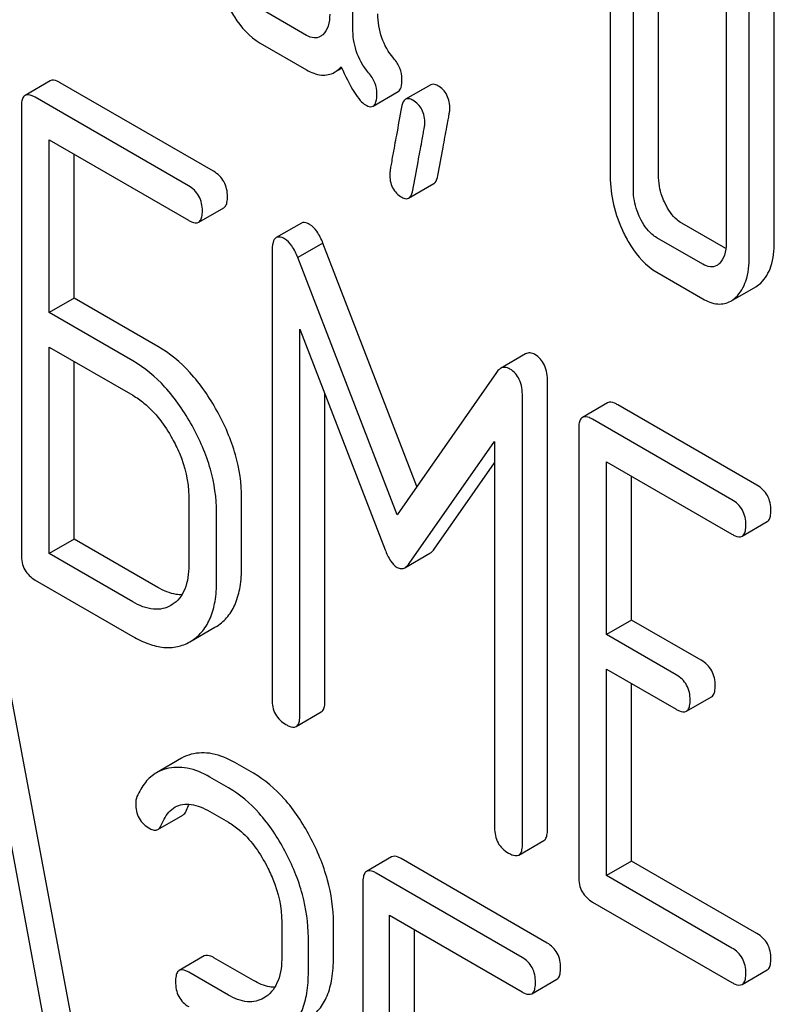
# Model space of a CAD drawing. Units: millimetres. Extents: x 0 to 4200, y 0 to 2970.
# Drawn here: x 3396 to 3402, y 1162 to 1171 of the extents above; entities that cross this region are included whole.
import ezdxf

# ---------------------------------------------------------------- set-up
doc = ezdxf.new("R2010")
doc.units = ezdxf.units.MM
doc.header["$LTSCALE"] = 231
doc.layers.get('0').update_dxf_attribs({"linetype": 'CONTINUOUS'})

msp = doc.modelspace()

# ---------------------------------------------------------------- linework, layer by layer
at = {"color": 7, "linetype": 'Continuous'}
for p, q in [((3398.6959, 1170.462), (3398.6959, 1172.6564)), ((3402.2645, 1168.6524), (3402.2645, 1171.5706)), ((3402.0524, 1168.53), (3402.0524, 1171.4481)), ((3400.8753, 1170.9604), (3400.8753, 1169.2095)), ((3401.2836, 1169.2187), (3401.2836, 1170.9696)), ((3401.0715, 1169.0963), (3401.0715, 1170.8472)), ((3398.3035, 1170.4025), (3397.9112, 1170.629)), ((3401.8562, 1170.6859), (3401.8562, 1168.6432)), ((3397.9112, 1170.3372), (3398.3035, 1170.1107)), ((3398.5411, 1170.0897), (3398.6027, 1170.1253)), ((3396.1326, 1170.0171), (3395.9205, 1169.8947)), ((3397.5163, 1169.2521), (3396.2191, 1170.001)), ((3399.3552, 1169.9839), (3399.1431, 1169.8614)), ((3397.3042, 1169.1296), (3396.007, 1169.8785)), ((3398.8676, 1169.8034), (3399.0797, 1169.9259)), ((3395.8891, 1169.8007), (3395.8891, 1166.0071)), ((3396.1249, 1168.0566), (3396.1249, 1169.5186)), ((3396.1249, 1169.5186), (3397.3042, 1168.8378)), ((3396.3371, 1168.1791), (3396.3371, 1169.3962)), ((3399.1683, 1169.0251), (3399.3805, 1169.1476)), ((3397.3907, 1168.8217), (3397.6029, 1168.9442)), ((3398.26, 1168.8132), (3398.0479, 1168.6907)), ((3401.8536, 1168.5978), (3401.4818, 1168.8125)), ((3398.4432, 1168.644), (3398.2311, 1168.5215)), ((3399.2378, 1166.5836), (3398.4432, 1168.644)), ((3401.6581, 1168.4658), (3401.2696, 1168.69)), ((3398.0118, 1168.5723), (3398.0118, 1164.7845)), ((3399.0707, 1166.3443), (3398.2311, 1168.5215)), ((3401.2696, 1168.3982), (3401.6581, 1168.174)), ((3401.8956, 1168.1533), (3402.1077, 1168.2757)), ((3396.3371, 1168.1791), (3396.1249, 1168.0566)), ((3397.0446, 1167.7706), (3396.3371, 1168.1791)), ((3396.8325, 1167.6481), (3396.1249, 1168.0566)), ((3398.2476, 1164.6484), (3398.2476, 1167.9167)), ((3398.2476, 1167.9167), (3398.9693, 1166.0497)), ((3396.1249, 1166.0168), (3396.1249, 1167.7648)), ((3396.1249, 1167.7648), (3396.8325, 1167.3563)), ((3400.1587, 1167.7061), (3399.9466, 1167.5837)), ((3396.3371, 1166.1393), (3396.3371, 1167.6424)), ((3399.9127, 1167.5507), (3399.0707, 1166.3443)), ((3400.3442, 1163.6829), (3400.3442, 1167.4706)), ((3398.4597, 1164.7708), (3398.4597, 1167.3679)), ((3400.1321, 1163.5604), (3400.1321, 1167.3482)), ((3400.852, 1167.2925), (3400.6399, 1167.17)), ((3402.1178, 1166.5955), (3400.9385, 1167.2763)), ((3401.9057, 1166.473), (3400.7264, 1167.1539)), ((3400.6085, 1167.076), (3400.6085, 1163.2824)), ((3399.1721, 1165.9326), (3399.8962, 1166.9649)), ((3399.8962, 1166.9649), (3399.8962, 1163.6966)), ((3400.8443, 1165.332), (3400.8443, 1166.794)), ((3400.8443, 1166.794), (3401.9057, 1166.1812)), ((3399.3843, 1166.0551), (3399.8962, 1166.7849)), ((3401.0565, 1165.4544), (3401.0565, 1166.6715)), ((3397.3066, 1166.5019), (3397.3066, 1165.9183)), ((3397.7545, 1165.9046), (3397.7545, 1166.4882)), ((3397.5424, 1165.7821), (3397.5424, 1166.3658)), ((3401.9922, 1166.1651), (3402.2043, 1166.2876)), ((3396.3371, 1166.1393), (3396.1249, 1166.0168)), ((3397.0446, 1165.7308), (3396.3371, 1166.1393)), ((3396.8325, 1165.6083), (3396.1249, 1166.0168)), ((3399.1369, 1165.8978), (3399.349, 1166.0202)), ((3396.007, 1165.7931), (3396.8325, 1165.3165)), ((3397.1668, 1165.5853), (3397.1555, 1165.5784)), ((3401.0565, 1165.4544), (3400.8443, 1165.332)), ((3401.6461, 1165.114), (3401.0565, 1165.4544)), ((3397.3166, 1165.2706), (3397.5288, 1165.3931)), ((3397.5288, 1165.3931), (3397.5464, 1165.4039)), ((3401.434, 1164.9915), (3400.8443, 1165.332)), ((3396.5095, 1161.0357), (3395.7223, 1165.2546)), ((3397.3166, 1165.2706), (3397.3343, 1165.2814)), ((3396.2974, 1160.9132), (3395.5102, 1165.1321)), ((3400.8443, 1163.2922), (3400.8443, 1165.0401)), ((3400.8443, 1165.0401), (3401.434, 1164.6997)), ((3401.0565, 1163.4146), (3401.0565, 1164.9177)), ((3401.5205, 1164.6836), (3401.7326, 1164.8061)), ((3398.2162, 1164.5544), (3398.4284, 1164.6769)), ((3397.2464, 1164.2856), (3397.0343, 1164.1632)), ((3397.8546, 1164.1578), (3397.6971, 1164.2487)), ((3397.6424, 1164.0353), (3397.485, 1164.1262)), ((3397.0444, 1163.6825), (3397.2565, 1163.805)), ((3397.485, 1163.8344), (3397.6424, 1163.7435)), ((3400.1007, 1163.4664), (3400.3128, 1163.5889)), ((3399.024, 1163.4505), (3398.8118, 1163.328)), ((3400.3422, 1162.7216), (3399.1051, 1163.4358)), ((3401.0565, 1163.4146), (3400.8443, 1163.2922)), ((3402.1178, 1162.8019), (3401.0565, 1163.4146)), ((3400.1301, 1162.5991), (3398.893, 1163.3133)), ((3401.9057, 1162.6794), (3400.8443, 1163.2922)), ((3398.7805, 1163.2324), (3398.7805, 1159.4388)), ((3400.7264, 1163.0684), (3401.9057, 1162.3876)), ((3399.0055, 1161.4946), (3399.0055, 1162.9566)), ((3399.0055, 1162.9566), (3400.1301, 1162.3073)), ((3398.0945, 1162.8989), (3398.0945, 1162.6071)), ((3398.5316, 1162.5997), (3398.5316, 1162.8915)), ((3399.2176, 1161.6171), (3399.2176, 1162.8341)), ((3398.3194, 1162.4772), (3398.3194, 1162.769)), ((3397.4383, 1162.6121), (3397.2261, 1162.4896)), ((3397.8546, 1162.404), (3397.5194, 1162.5975)), ((3397.6424, 1162.2815), (3397.3073, 1162.475)), ((3401.9922, 1162.3715), (3402.2043, 1162.4939)), ((3400.2112, 1162.2927), (3400.4233, 1162.4152)), ((3397.9618, 1162.2693), (3397.9397, 1162.255))]:
    msp.add_line(p, q, dxfattribs=at)
for points, knots in [([(3397.6326, 1170.6673), (3397.6507, 1170.6298), (3397.7196, 1170.5027), (3397.8215, 1170.3889), (3397.9112, 1170.3372)], [0, 0, 0, 0, 0.286853, 1, 1, 1, 1]), ([(3398.4997, 1170.5811), (3398.4997, 1170.5469), (3398.4946, 1170.4837), (3398.4617, 1170.4268), (3398.4408, 1170.4079)], [0, 0, 0, 0, 0.547633, 1, 1, 1, 1]), ([(3399.0411, 1170.2089), (3398.9979, 1170.2596), (3398.9273, 1170.3791), (3398.908, 1170.5159), (3398.908, 1170.5844)], [0, 0, 0, 0, 0.492675, 1, 1, 1, 1]), ([(3398.829, 1170.0865), (3398.7828, 1170.1406), (3398.7136, 1170.2616), (3398.6959, 1170.3981), (3398.6959, 1170.462)], [0, 0, 0, 0, 0.526815, 1, 1, 1, 1]), ([(3398.4204, 1170.3928), (3398.4046, 1170.3836), (3398.362, 1170.3743), (3398.3229, 1170.3913), (3398.3035, 1170.4025)], [0, 0, 0, 0, 0.448122, 1, 1, 1, 1]), ([(3399.112, 1170.0319), (3399.112, 1170.063), (3399.0994, 1170.1284), (3399.0629, 1170.1834), (3399.0411, 1170.2089)], [0, 0, 0, 0, 0.481875, 1, 1, 1, 1]), ([(3398.5411, 1170.0897), (3398.5462, 1170.0927), (3398.5669, 1170.1058), (3398.5852, 1170.1225), (3398.5978, 1170.1363)], [0, 0, 0, 0, 0.23753, 1, 1, 1, 1]), ([(3398.5978, 1170.1363), (3398.6306, 1170.0615), (3398.6774, 1169.9618), (3398.7517, 1169.8563), (3398.7867, 1169.823), (3398.8037, 1169.8131)], [0, 0, 0, 0, 0.633267, 0.847179, 1, 1, 1, 1]), ([(3398.3035, 1170.1107), (3398.3425, 1170.0882), (3398.4214, 1170.0536), (3398.5086, 1170.071), (3398.5411, 1170.0897)], [0, 0, 0, 0, 0.545669, 1, 1, 1, 1]), ([(3398.8999, 1169.9094), (3398.8999, 1169.9405), (3398.8873, 1170.006), (3398.8507, 1170.061), (3398.829, 1170.0865)], [0, 0, 0, 0, 0.481875, 1, 1, 1, 1]), ([(3396.2191, 1170.001), (3396.2104, 1170.006), (3396.1848, 1170.0196), (3396.1498, 1170.0271), (3396.1326, 1170.0171)], [0, 0, 0, 0, 0.336007, 1, 1, 1, 1]), ([(3399.0797, 1169.9259), (3399.0921, 1169.9331), (3399.111, 1169.9707), (3399.112, 1170.0082), (3399.112, 1170.0319)], [0, 0, 0, 0, 0.37758, 1, 1, 1, 1]), ([(3399.4161, 1169.9759), (3399.4104, 1169.9792), (3399.3921, 1169.9888), (3399.3676, 1169.9911), (3399.3552, 1169.9839)], [0, 0, 0, 0, 0.314965, 1, 1, 1, 1]), ([(3399.5181, 1169.777), (3399.5181, 1169.8179), (3399.5054, 1169.8983), (3399.4477, 1169.9577), (3399.4161, 1169.9759)], [0, 0, 0, 0, 0.52856, 1, 1, 1, 1]), ([(3395.9205, 1169.8947), (3395.915, 1169.8915), (3395.9017, 1169.8785), (3395.8907, 1169.8449), (3395.8891, 1169.817), (3395.8891, 1169.8007)], [0, 0, 0, 0, 0.183167, 0.525646, 1, 1, 1, 1]), ([(3396.007, 1169.8785), (3395.9983, 1169.8836), (3395.9727, 1169.8971), (3395.9377, 1169.9046), (3395.9205, 1169.8947)], [0, 0, 0, 0, 0.336007, 1, 1, 1, 1]), ([(3398.8676, 1169.8034), (3398.88, 1169.8106), (3398.8989, 1169.8482), (3398.8999, 1169.8858), (3398.8999, 1169.9094)], [0, 0, 0, 0, 0.37758, 1, 1, 1, 1]), ([(3398.8037, 1169.8131), (3398.8099, 1169.8096), (3398.8289, 1169.7996), (3398.8547, 1169.796), (3398.8676, 1169.8034)], [0, 0, 0, 0, 0.320911, 1, 1, 1, 1]), ([(3399.1088, 1169.795), (3399.0939, 1169.7155), (3399.0684, 1169.5783), (3399.0394, 1169.4203), (3399.0229, 1169.3263), (3399.0147, 1169.2802), (3399.0104, 1169.2504), (3399.0078, 1169.2359), (3399.0078, 1169.2314)], [0, 0, 0, 0, 0.423366, 0.731143, 0.841687, 0.923337, 0.976099, 1, 1, 1, 1]), ([(3399.1431, 1169.8614), (3399.1388, 1169.859), (3399.1193, 1169.8418), (3399.1126, 1169.8151), (3399.1088, 1169.795)], [0, 0, 0, 0, 0.194026, 1, 1, 1, 1]), ([(3399.2039, 1169.8535), (3399.1982, 1169.8568), (3399.18, 1169.8663), (3399.1555, 1169.8686), (3399.1431, 1169.8614)], [0, 0, 0, 0, 0.314965, 1, 1, 1, 1]), ([(3399.306, 1169.6545), (3399.306, 1169.6955), (3399.2932, 1169.7759), (3399.2356, 1169.8352), (3399.2039, 1169.8535)], [0, 0, 0, 0, 0.52856, 1, 1, 1, 1]), ([(3399.4151, 1169.2152), (3399.43, 1169.2949), (3399.4556, 1169.4321), (3399.4852, 1169.5899), (3399.5023, 1169.6832), (3399.5108, 1169.7287), (3399.5154, 1169.7582), (3399.5181, 1169.7725), (3399.5181, 1169.777)], [0, 0, 0, 0, 0.42567, 0.733186, 0.84312, 0.924097, 0.976316, 1, 1, 1, 1]), ([(3399.203, 1169.0927), (3399.2178, 1169.1724), (3399.2434, 1169.3096), (3399.2731, 1169.4674), (3399.2902, 1169.5607), (3399.2987, 1169.6063), (3399.3032, 1169.6357), (3399.306, 1169.65), (3399.306, 1169.6545)], [0, 0, 0, 0, 0.42567, 0.733186, 0.84312, 0.924097, 0.976316, 1, 1, 1, 1]), ([(3397.6343, 1169.0381), (3397.6343, 1169.0814), (3397.6175, 1169.1692), (3397.5522, 1169.2314), (3397.5163, 1169.2521)], [0, 0, 0, 0, 0.510528, 1, 1, 1, 1]), ([(3399.0078, 1169.2314), (3399.0078, 1169.1906), (3399.0196, 1169.1099), (3399.0779, 1169.0508), (3399.1098, 1169.0324)], [0, 0, 0, 0, 0.525552, 1, 1, 1, 1]), ([(3399.3805, 1169.1476), (3399.3848, 1169.1501), (3399.4045, 1169.1675), (3399.4113, 1169.1947), (3399.4151, 1169.2152)], [0, 0, 0, 0, 0.192421, 1, 1, 1, 1]), ([(3400.8753, 1169.2095), (3400.8753, 1169.1291), (3400.895, 1168.9639), (3400.9522, 1168.8079), (3400.9886, 1168.7319)], [0, 0, 0, 0, 0.4883, 1, 1, 1, 1]), ([(3401.3405, 1168.9787), (3401.331, 1168.9983), (3401.2984, 1169.0743), (3401.2836, 1169.1579), (3401.2836, 1169.2187)], [0, 0, 0, 0, 0.263588, 1, 1, 1, 1]), ([(3397.4221, 1168.9156), (3397.4221, 1168.9589), (3397.4053, 1169.0467), (3397.3401, 1169.1089), (3397.3042, 1169.1296)], [0, 0, 0, 0, 0.510528, 1, 1, 1, 1]), ([(3397.6029, 1168.9442), (3397.6082, 1168.9473), (3397.6215, 1168.9601), (3397.6326, 1168.9937), (3397.6343, 1169.0217), (3397.6343, 1169.0381)], [0, 0, 0, 0, 0.180941, 0.521783, 1, 1, 1, 1]), ([(3399.1683, 1169.0251), (3399.1726, 1169.0276), (3399.1924, 1169.0451), (3399.1992, 1169.0722), (3399.203, 1169.0927)], [0, 0, 0, 0, 0.192421, 1, 1, 1, 1]), ([(3401.1284, 1168.8562), (3401.1187, 1168.8762), (3401.0862, 1168.9523), (3401.0715, 1169.0359), (3401.0715, 1169.0963)], [0, 0, 0, 0, 0.269171, 1, 1, 1, 1]), ([(3399.1098, 1169.0324), (3399.1152, 1169.0292), (3399.1328, 1169.0201), (3399.1563, 1169.0182), (3399.1683, 1169.0251)], [0, 0, 0, 0, 0.311644, 1, 1, 1, 1]), ([(3401.4818, 1168.8125), (3401.4678, 1168.8206), (3401.4075, 1168.8632), (3401.3654, 1168.9272), (3401.3405, 1168.9787)], [0, 0, 0, 0, 0.220711, 1, 1, 1, 1]), ([(3397.3907, 1168.8217), (3397.3961, 1168.8248), (3397.4094, 1168.8377), (3397.4205, 1168.8712), (3397.4221, 1168.8993), (3397.4221, 1168.9156)], [0, 0, 0, 0, 0.180941, 0.521783, 1, 1, 1, 1]), ([(3397.3042, 1168.8378), (3397.3128, 1168.8328), (3397.3385, 1168.8193), (3397.3735, 1168.8117), (3397.3907, 1168.8217)], [0, 0, 0, 0, 0.33283, 1, 1, 1, 1]), ([(3398.33, 1168.8028), (3398.3233, 1168.8066), (3398.3024, 1168.8176), (3398.2741, 1168.8214), (3398.26, 1168.8132)], [0, 0, 0, 0, 0.322147, 1, 1, 1, 1]), ([(3398.4432, 1168.644), (3398.4289, 1168.679), (3398.4002, 1168.7384), (3398.3542, 1168.7888), (3398.33, 1168.8028)], [0, 0, 0, 0, 0.575062, 1, 1, 1, 1]), ([(3401.2696, 1168.69), (3401.2552, 1168.6984), (3401.195, 1168.7413), (3401.1531, 1168.8052), (3401.1284, 1168.8562)], [0, 0, 0, 0, 0.228071, 1, 1, 1, 1]), ([(3400.9886, 1168.7319), (3401.0069, 1168.6939), (3401.0762, 1168.5653), (3401.1792, 1168.4504), (3401.2696, 1168.3982)], [0, 0, 0, 0, 0.287821, 1, 1, 1, 1]), ([(3398.0479, 1168.6907), (3398.0339, 1168.6826), (3398.0129, 1168.6404), (3398.0118, 1168.5986), (3398.0118, 1168.5723)], [0, 0, 0, 0, 0.380784, 1, 1, 1, 1]), ([(3398.1179, 1168.6803), (3398.1112, 1168.6842), (3398.0902, 1168.6951), (3398.062, 1168.6989), (3398.0479, 1168.6907)], [0, 0, 0, 0, 0.322147, 1, 1, 1, 1]), ([(3398.2311, 1168.5215), (3398.2167, 1168.5565), (3398.1881, 1168.6159), (3398.1421, 1168.6663), (3398.1179, 1168.6803)], [0, 0, 0, 0, 0.575062, 1, 1, 1, 1]), ([(3401.8562, 1168.6432), (3401.8562, 1168.6091), (3401.8511, 1168.5458), (3401.8182, 1168.489), (3401.7973, 1168.47)], [0, 0, 0, 0, 0.547633, 1, 1, 1, 1]), ([(3402.1492, 1168.3068), (3402.1892, 1168.3439), (3402.2534, 1168.4572), (3402.2645, 1168.5829), (3402.2645, 1168.6524)], [0, 0, 0, 0, 0.439641, 1, 1, 1, 1]), ([(3401.777, 1168.455), (3401.761, 1168.4457), (3401.7174, 1168.4367), (3401.6779, 1168.4544), (3401.6581, 1168.4658)], [0, 0, 0, 0, 0.447428, 1, 1, 1, 1]), ([(3401.9371, 1168.1843), (3401.9771, 1168.2215), (3402.0413, 1168.3347), (3402.0524, 1168.4604), (3402.0524, 1168.53)], [0, 0, 0, 0, 0.439641, 1, 1, 1, 1]), ([(3401.6581, 1168.174), (3401.697, 1168.1515), (3401.7758, 1168.1168), (3401.863, 1168.1345), (3401.8956, 1168.1533)], [0, 0, 0, 0, 0.544578, 1, 1, 1, 1]), ([(3397.5464, 1167.2234), (3397.4821, 1167.3394), (3397.3407, 1167.5481), (3397.1461, 1167.712), (3397.0446, 1167.7706)], [0, 0, 0, 0, 0.530892, 1, 1, 1, 1]), ([(3400.2381, 1167.7012), (3400.2253, 1167.7085), (3400.1985, 1167.7194), (3400.1698, 1167.7125), (3400.1587, 1167.7061)], [0, 0, 0, 0, 0.535002, 1, 1, 1, 1]), ([(3397.3343, 1167.1009), (3397.27, 1167.2169), (3397.1286, 1167.4256), (3396.934, 1167.5896), (3396.8325, 1167.6481)], [0, 0, 0, 0, 0.530892, 1, 1, 1, 1]), ([(3400.3442, 1167.4706), (3400.3442, 1167.5186), (3400.3339, 1167.6093), (3400.2725, 1167.6813), (3400.2381, 1167.7012)], [0, 0, 0, 0, 0.54668, 1, 1, 1, 1]), ([(3399.9466, 1167.5837), (3399.9435, 1167.5819), (3399.9303, 1167.573), (3399.9197, 1167.5607), (3399.9127, 1167.5507)], [0, 0, 0, 0, 0.226788, 1, 1, 1, 1]), ([(3400.0259, 1167.5787), (3400.0132, 1167.5861), (3399.9864, 1167.5969), (3399.9577, 1167.5901), (3399.9466, 1167.5837)], [0, 0, 0, 0, 0.535002, 1, 1, 1, 1]), ([(3400.1321, 1167.3482), (3400.1321, 1167.3962), (3400.1217, 1167.4868), (3400.0604, 1167.5588), (3400.0259, 1167.5787)], [0, 0, 0, 0, 0.54668, 1, 1, 1, 1]), ([(3396.8325, 1167.3563), (3396.8654, 1167.3373), (3397.0025, 1167.2416), (3397.1044, 1167.1027), (3397.1668, 1166.9904)], [0, 0, 0, 0, 0.228368, 1, 1, 1, 1]), ([(3400.9385, 1167.2763), (3400.9298, 1167.2814), (3400.9042, 1167.2949), (3400.8692, 1167.3024), (3400.852, 1167.2925)], [0, 0, 0, 0, 0.336007, 1, 1, 1, 1]), ([(3397.7545, 1166.4882), (3397.7545, 1166.6109), (3397.7148, 1166.8685), (3397.6114, 1167.1062), (3397.5464, 1167.2234)], [0, 0, 0, 0, 0.477956, 1, 1, 1, 1]), ([(3400.6399, 1167.17), (3400.6344, 1167.1668), (3400.6211, 1167.1538), (3400.6101, 1167.1203), (3400.6085, 1167.0923), (3400.6085, 1167.076)], [0, 0, 0, 0, 0.183167, 0.525646, 1, 1, 1, 1]), ([(3400.7264, 1167.1539), (3400.7177, 1167.1589), (3400.6921, 1167.1725), (3400.6571, 1167.1799), (3400.6399, 1167.17)], [0, 0, 0, 0, 0.336007, 1, 1, 1, 1]), ([(3397.5424, 1166.3658), (3397.5424, 1166.4885), (3397.5026, 1166.746), (3397.3993, 1166.9837), (3397.3343, 1167.1009)], [0, 0, 0, 0, 0.477956, 1, 1, 1, 1]), ([(3397.1668, 1166.9904), (3397.189, 1166.9505), (3397.2646, 1166.7981), (3397.3066, 1166.6266), (3397.3066, 1166.5019)], [0, 0, 0, 0, 0.267907, 1, 1, 1, 1]), ([(3402.2357, 1166.3815), (3402.2357, 1166.4248), (3402.2189, 1166.5126), (3402.1537, 1166.5748), (3402.1178, 1166.5955)], [0, 0, 0, 0, 0.510528, 1, 1, 1, 1]), ([(3402.0236, 1166.259), (3402.0236, 1166.3023), (3402.0068, 1166.3901), (3401.9416, 1166.4523), (3401.9057, 1166.473)], [0, 0, 0, 0, 0.510528, 1, 1, 1, 1]), ([(3402.2043, 1166.2876), (3402.2097, 1166.2907), (3402.223, 1166.3035), (3402.2341, 1166.3371), (3402.2357, 1166.3651), (3402.2357, 1166.3815)], [0, 0, 0, 0, 0.180941, 0.521783, 1, 1, 1, 1]), ([(3401.9922, 1166.1651), (3401.9976, 1166.1682), (3402.0109, 1166.1811), (3402.022, 1166.2146), (3402.0236, 1166.2427), (3402.0236, 1166.259)], [0, 0, 0, 0, 0.180941, 0.521783, 1, 1, 1, 1]), ([(3401.9057, 1166.1812), (3401.9143, 1166.1762), (3401.9399, 1166.1627), (3401.9749, 1166.1551), (3401.9922, 1166.1651)], [0, 0, 0, 0, 0.33283, 1, 1, 1, 1]), ([(3398.9693, 1166.0497), (3398.9815, 1166.0164), (3399.0065, 1165.9606), (3399.0487, 1165.9134), (3399.0707, 1165.9007)], [0, 0, 0, 0, 0.58272, 1, 1, 1, 1]), ([(3399.349, 1166.0202), (3399.3522, 1166.0221), (3399.3659, 1166.0315), (3399.3768, 1166.0445), (3399.3843, 1166.0551)], [0, 0, 0, 0, 0.219344, 1, 1, 1, 1]), ([(3395.8891, 1166.0071), (3395.8891, 1165.9637), (3395.9041, 1165.8749), (3395.9711, 1165.8139), (3396.007, 1165.7931)], [0, 0, 0, 0, 0.510804, 1, 1, 1, 1]), ([(3397.3066, 1165.9183), (3397.3066, 1165.8496), (3397.2955, 1165.7485), (3397.2327, 1165.6383), (3397.1897, 1165.6), (3397.1668, 1165.5853)], [0, 0, 0, 0, 0.548996, 0.782804, 1, 1, 1, 1]), ([(3397.5464, 1165.4039), (3397.5804, 1165.426), (3397.6436, 1165.4829), (3397.7097, 1165.5989), (3397.7477, 1165.7428), (3397.7545, 1165.8481), (3397.7545, 1165.9046)], [0, 0, 0, 0, 0.215521, 0.442605, 0.699637, 1, 1, 1, 1]), ([(3399.0707, 1165.9007), (3399.0811, 1165.8947), (3399.1036, 1165.8859), (3399.1274, 1165.8923), (3399.1369, 1165.8978)], [0, 0, 0, 0, 0.522305, 1, 1, 1, 1]), ([(3399.1369, 1165.8978), (3399.14, 1165.8996), (3399.1538, 1165.909), (3399.1647, 1165.922), (3399.1721, 1165.9326)], [0, 0, 0, 0, 0.219344, 1, 1, 1, 1]), ([(3397.2479, 1165.6679), (3397.232, 1165.6677), (3397.1604, 1165.6734), (3397.0928, 1165.703), (3397.0446, 1165.7308)], [0, 0, 0, 0, 0.222186, 1, 1, 1, 1]), ([(3397.3343, 1165.2814), (3397.3683, 1165.3035), (3397.4315, 1165.3604), (3397.4976, 1165.4764), (3397.5356, 1165.6203), (3397.5424, 1165.7256), (3397.5424, 1165.7821)], [0, 0, 0, 0, 0.215521, 0.442605, 0.699637, 1, 1, 1, 1]), ([(3397.1555, 1165.5784), (3397.1342, 1165.5661), (3397.086, 1165.5468), (3396.9713, 1165.5411), (3396.8862, 1165.5773), (3396.8325, 1165.6083)], [0, 0, 0, 0, 0.218245, 0.45076, 1, 1, 1, 1]), ([(3396.8325, 1165.3165), (3396.8758, 1165.2915), (3396.96, 1165.2505), (3397.0892, 1165.2184), (3397.2108, 1165.2232), (3397.2838, 1165.2517), (3397.3166, 1165.2706)], [0, 0, 0, 0, 0.294462, 0.548202, 0.776475, 1, 1, 1, 1]), ([(3401.764, 1164.9), (3401.764, 1164.9433), (3401.7472, 1165.0311), (3401.682, 1165.0933), (3401.6461, 1165.114)], [0, 0, 0, 0, 0.510533, 1, 1, 1, 1]), ([(3401.5519, 1164.7776), (3401.5519, 1164.8208), (3401.5351, 1164.9087), (3401.4699, 1164.9708), (3401.434, 1164.9915)], [0, 0, 0, 0, 0.510533, 1, 1, 1, 1]), ([(3401.7326, 1164.8061), (3401.738, 1164.8092), (3401.7513, 1164.8221), (3401.7624, 1164.8556), (3401.764, 1164.8836), (3401.764, 1164.9)], [0, 0, 0, 0, 0.180943, 0.521785, 1, 1, 1, 1]), ([(3398.0118, 1164.7845), (3398.0118, 1164.7412), (3398.0268, 1164.6524), (3398.0937, 1164.5913), (3398.1297, 1164.5705)], [0, 0, 0, 0, 0.5108, 1, 1, 1, 1]), ([(3398.4284, 1164.6769), (3398.4337, 1164.68), (3398.447, 1164.6929), (3398.4581, 1164.7264), (3398.4597, 1164.7545), (3398.4597, 1164.7708)], [0, 0, 0, 0, 0.180942, 0.521785, 1, 1, 1, 1]), ([(3401.5205, 1164.6836), (3401.5259, 1164.6867), (3401.5392, 1164.6996), (3401.5503, 1164.7331), (3401.5519, 1164.7612), (3401.5519, 1164.7776)], [0, 0, 0, 0, 0.180943, 0.521785, 1, 1, 1, 1]), ([(3398.2162, 1164.5544), (3398.2216, 1164.5575), (3398.2349, 1164.5704), (3398.246, 1164.6039), (3398.2476, 1164.632), (3398.2476, 1164.6484)], [0, 0, 0, 0, 0.180942, 0.521785, 1, 1, 1, 1]), ([(3401.434, 1164.6997), (3401.4426, 1164.6947), (3401.4682, 1164.6812), (3401.5032, 1164.6736), (3401.5205, 1164.6836)], [0, 0, 0, 0, 0.332825, 1, 1, 1, 1]), ([(3398.1297, 1164.5705), (3398.1383, 1164.5656), (3398.1639, 1164.552), (3398.1989, 1164.5444), (3398.2162, 1164.5544)], [0, 0, 0, 0, 0.332825, 1, 1, 1, 1]), ([(3397.6971, 1164.2487), (3397.6374, 1164.2832), (3397.5176, 1164.3352), (3397.3851, 1164.3331), (3397.3283, 1164.3187)], [0, 0, 0, 0, 0.540244, 1, 1, 1, 1]), ([(3397.485, 1164.1262), (3397.4253, 1164.1607), (3397.3054, 1164.2127), (3397.173, 1164.2106), (3397.1161, 1164.1962)], [0, 0, 0, 0, 0.540244, 1, 1, 1, 1]), ([(3397.0343, 1164.1632), (3396.9981, 1164.1423), (3396.9304, 1164.0817), (3396.8867, 1164.0034), (3396.868, 1163.9605)], [0, 0, 0, 0, 0.471557, 1, 1, 1, 1]), ([(3398.3325, 1163.6236), (3398.2719, 1163.7373), (3398.1386, 1163.9413), (3397.9519, 1164.1016), (3397.8546, 1164.1578)], [0, 0, 0, 0, 0.534262, 1, 1, 1, 1]), ([(3398.1204, 1163.5011), (3398.0597, 1163.6149), (3397.9265, 1163.8188), (3397.7398, 1163.9792), (3397.6424, 1164.0353)], [0, 0, 0, 0, 0.534262, 1, 1, 1, 1]), ([(3396.8575, 1163.902), (3396.8575, 1163.8594), (3396.8736, 1163.7712), (3396.9405, 1163.7111), (3396.9767, 1163.6902)], [0, 0, 0, 0, 0.504928, 1, 1, 1, 1]), ([(3397.0757, 1163.7234), (3397.0822, 1163.7392), (3397.1087, 1163.7966), (3397.1512, 1163.8496), (3397.1914, 1163.8728)], [0, 0, 0, 0, 0.268146, 1, 1, 1, 1]), ([(3397.1914, 1163.8728), (3397.2107, 1163.8839), (3397.2554, 1163.8998), (3397.3299, 1163.8982), (3397.4081, 1163.875), (3397.4591, 1163.8494), (3397.485, 1163.8344)], [0, 0, 0, 0, 0.215272, 0.448538, 0.710398, 1, 1, 1, 1]), ([(3397.2565, 1163.805), (3397.2598, 1163.8068), (3397.2738, 1163.8173), (3397.2827, 1163.8333), (3397.2878, 1163.8459)], [0, 0, 0, 0, 0.214823, 1, 1, 1, 1]), ([(3397.0444, 1163.6825), (3397.0476, 1163.6843), (3397.0617, 1163.6948), (3397.0705, 1163.7108), (3397.0757, 1163.7234)], [0, 0, 0, 0, 0.214823, 1, 1, 1, 1]), ([(3397.6424, 1163.7435), (3397.6742, 1163.7252), (3397.8062, 1163.6319), (3397.9023, 1163.4956), (3397.9607, 1163.3862)], [0, 0, 0, 0, 0.228247, 1, 1, 1, 1]), ([(3396.9767, 1163.6902), (3396.9881, 1163.6836), (3397.0102, 1163.6734), (3397.0354, 1163.6773), (3397.0444, 1163.6825)], [0, 0, 0, 0, 0.557521, 1, 1, 1, 1]), ([(3398.5316, 1162.8915), (3398.5316, 1163.0137), (3398.494, 1163.2694), (3398.3949, 1163.5066), (3398.3325, 1163.6236)], [0, 0, 0, 0, 0.479728, 1, 1, 1, 1]), ([(3399.8962, 1163.6966), (3399.8962, 1163.6532), (3399.9112, 1163.5644), (3399.9782, 1163.5033), (3400.0141, 1163.4826)], [0, 0, 0, 0, 0.5108, 1, 1, 1, 1]), ([(3400.3128, 1163.5889), (3400.3182, 1163.592), (3400.3315, 1163.6049), (3400.3426, 1163.6384), (3400.3442, 1163.6665), (3400.3442, 1163.6829)], [0, 0, 0, 0, 0.180942, 0.521785, 1, 1, 1, 1]), ([(3400.1007, 1163.4664), (3400.106, 1163.4695), (3400.1193, 1163.4824), (3400.1304, 1163.516), (3400.1321, 1163.544), (3400.1321, 1163.5604)], [0, 0, 0, 0, 0.180942, 0.521785, 1, 1, 1, 1]), ([(3398.3194, 1162.769), (3398.3194, 1162.8913), (3398.2819, 1163.1469), (3398.1828, 1163.3842), (3398.1204, 1163.5011)], [0, 0, 0, 0, 0.479728, 1, 1, 1, 1]), ([(3399.1051, 1163.4358), (3399.097, 1163.4405), (3399.0729, 1163.4532), (3399.0401, 1163.4598), (3399.024, 1163.4505)], [0, 0, 0, 0, 0.333882, 1, 1, 1, 1]), ([(3400.0141, 1163.4826), (3400.0228, 1163.4776), (3400.0484, 1163.464), (3400.0834, 1163.4565), (3400.1007, 1163.4664)], [0, 0, 0, 0, 0.332825, 1, 1, 1, 1]), ([(3397.9607, 1163.3862), (3397.9821, 1163.3461), (3398.0548, 1163.1933), (3398.0945, 1163.0228), (3398.0945, 1162.8989)], [0, 0, 0, 0, 0.268061, 1, 1, 1, 1]), ([(3398.8118, 1163.328), (3398.8064, 1163.3248), (3398.793, 1163.3116), (3398.7821, 1163.2774), (3398.7805, 1163.249), (3398.7805, 1163.2324)], [0, 0, 0, 0, 0.180795, 0.522905, 1, 1, 1, 1]), ([(3398.893, 1163.3133), (3398.8849, 1163.318), (3398.8608, 1163.3308), (3398.828, 1163.3373), (3398.8118, 1163.328)], [0, 0, 0, 0, 0.333882, 1, 1, 1, 1]), ([(3400.6085, 1163.2824), (3400.6085, 1163.2391), (3400.6235, 1163.1503), (3400.6904, 1163.0892), (3400.7264, 1163.0684)], [0, 0, 0, 0, 0.510804, 1, 1, 1, 1]), ([(3402.2357, 1162.5879), (3402.2357, 1162.6311), (3402.2189, 1162.719), (3402.1537, 1162.7812), (3402.1178, 1162.8019)], [0, 0, 0, 0, 0.510528, 1, 1, 1, 1]), ([(3400.4546, 1162.5108), (3400.4546, 1162.5537), (3400.4396, 1162.6396), (3400.3768, 1162.7016), (3400.3422, 1162.7216)], [0, 0, 0, 0, 0.517748, 1, 1, 1, 1]), ([(3397.5194, 1162.5975), (3397.5113, 1162.6022), (3397.4873, 1162.6149), (3397.4545, 1162.6215), (3397.4383, 1162.6121)], [0, 0, 0, 0, 0.333882, 1, 1, 1, 1]), ([(3402.0236, 1162.4654), (3402.0236, 1162.5087), (3402.0068, 1162.5965), (3401.9416, 1162.6587), (3401.9057, 1162.6794)], [0, 0, 0, 0, 0.510528, 1, 1, 1, 1]), ([(3398.0945, 1162.6071), (3398.0945, 1162.5385), (3398.084, 1162.4378), (3398.025, 1162.3256), (3397.9839, 1162.2852), (3397.9618, 1162.2693)], [0, 0, 0, 0, 0.548055, 0.78286, 1, 1, 1, 1]), ([(3398.3169, 1162.0828), (3398.3523, 1162.1032), (3398.4185, 1162.1589), (3398.4865, 1162.2779), (3398.5249, 1162.4286), (3398.5316, 1162.5396), (3398.5316, 1162.5997)], [0, 0, 0, 0, 0.209394, 0.432895, 0.691711, 1, 1, 1, 1]), ([(3400.2425, 1162.3883), (3400.2425, 1162.4312), (3400.2275, 1162.5171), (3400.1646, 1162.5792), (3400.1301, 1162.5991)], [0, 0, 0, 0, 0.517748, 1, 1, 1, 1]), ([(3402.2043, 1162.4939), (3402.2097, 1162.497), (3402.223, 1162.5099), (3402.2341, 1162.5435), (3402.2357, 1162.5715), (3402.2357, 1162.5879)], [0, 0, 0, 0, 0.180941, 0.521783, 1, 1, 1, 1]), ([(3397.2261, 1162.4896), (3397.2207, 1162.4865), (3397.2073, 1162.4732), (3397.1965, 1162.4391), (3397.1948, 1162.4106), (3397.1948, 1162.394)], [0, 0, 0, 0, 0.180795, 0.522905, 1, 1, 1, 1]), ([(3397.3073, 1162.475), (3397.2992, 1162.4797), (3397.2751, 1162.4924), (3397.2423, 1162.499), (3397.2261, 1162.4896)], [0, 0, 0, 0, 0.333882, 1, 1, 1, 1]), ([(3398.1048, 1161.9603), (3398.1402, 1161.9808), (3398.2064, 1162.0365), (3398.2744, 1162.1555), (3398.3128, 1162.3061), (3398.3194, 1162.4171), (3398.3194, 1162.4772)], [0, 0, 0, 0, 0.209394, 0.432895, 0.691711, 1, 1, 1, 1]), ([(3400.4233, 1162.4152), (3400.4287, 1162.4183), (3400.4421, 1162.4314), (3400.453, 1162.4655), (3400.4546, 1162.4941), (3400.4546, 1162.5108)], [0, 0, 0, 0, 0.178539, 0.518943, 1, 1, 1, 1]), ([(3401.9922, 1162.3715), (3401.9976, 1162.3746), (3402.0109, 1162.3875), (3402.022, 1162.421), (3402.0236, 1162.449), (3402.0236, 1162.4654)], [0, 0, 0, 0, 0.180941, 0.521783, 1, 1, 1, 1]), ([(3397.1948, 1162.394), (3397.1948, 1162.351), (3397.2082, 1162.2642), (3397.2727, 1162.2032), (3397.3073, 1162.1832)], [0, 0, 0, 0, 0.518199, 1, 1, 1, 1]), ([(3398.0338, 1162.3466), (3398.0197, 1162.3468), (3397.9566, 1162.3532), (3397.897, 1162.3795), (3397.8546, 1162.404)], [0, 0, 0, 0, 0.223579, 1, 1, 1, 1]), ([(3400.2112, 1162.2927), (3400.2166, 1162.2958), (3400.2299, 1162.3089), (3400.2409, 1162.343), (3400.2425, 1162.3716), (3400.2425, 1162.3883)], [0, 0, 0, 0, 0.178539, 0.518943, 1, 1, 1, 1]), ([(3401.9057, 1162.3876), (3401.9143, 1162.3826), (3401.9399, 1162.3691), (3401.9749, 1162.3615), (3401.9922, 1162.3715)], [0, 0, 0, 0, 0.33283, 1, 1, 1, 1]), ([(3400.1301, 1162.3073), (3400.1381, 1162.3027), (3400.1622, 1162.29), (3400.195, 1162.2833), (3400.2112, 1162.2927)], [0, 0, 0, 0, 0.330789, 1, 1, 1, 1]), ([(3397.9397, 1162.255), (3397.92, 1162.2436), (3397.8758, 1162.2257), (3397.7703, 1162.2198), (3397.6919, 1162.253), (3397.6424, 1162.2815)], [0, 0, 0, 0, 0.218453, 0.45087, 1, 1, 1, 1])]:
    msp.add_open_spline(points, degree=3, knots=knots, dxfattribs=at)
for points in [[(3398.4408, 1170.4079), (3398.4346, 1170.4022), (3398.4277, 1170.397), (3398.4204, 1170.3928)], [(3401.7973, 1168.47), (3401.7911, 1168.4643), (3401.7843, 1168.4592), (3401.777, 1168.455)], [(3402.1077, 1168.2757), (3402.1227, 1168.2844), (3402.1366, 1168.295), (3402.1492, 1168.3068)], [(3401.8956, 1168.1533), (3401.9105, 1168.1619), (3401.9245, 1168.1725), (3401.9371, 1168.1843)], [(3397.3283, 1164.3187), (3397.2997, 1164.3115), (3397.2719, 1164.3003), (3397.2464, 1164.2856)], [(3397.1161, 1164.1962), (3397.0876, 1164.189), (3397.0598, 1164.1779), (3397.0343, 1164.1632)], [(3396.868, 1163.9605), (3396.8601, 1163.9424), (3396.8575, 1163.9218), (3396.8575, 1163.902)], [(3397.2878, 1163.8459), (3397.295, 1163.8634), (3397.3031, 1163.8806), (3397.3124, 1163.897)]]:
    msp.add_open_spline(points, degree=3, dxfattribs=at)

doc.saveas('drawing.dxf')
